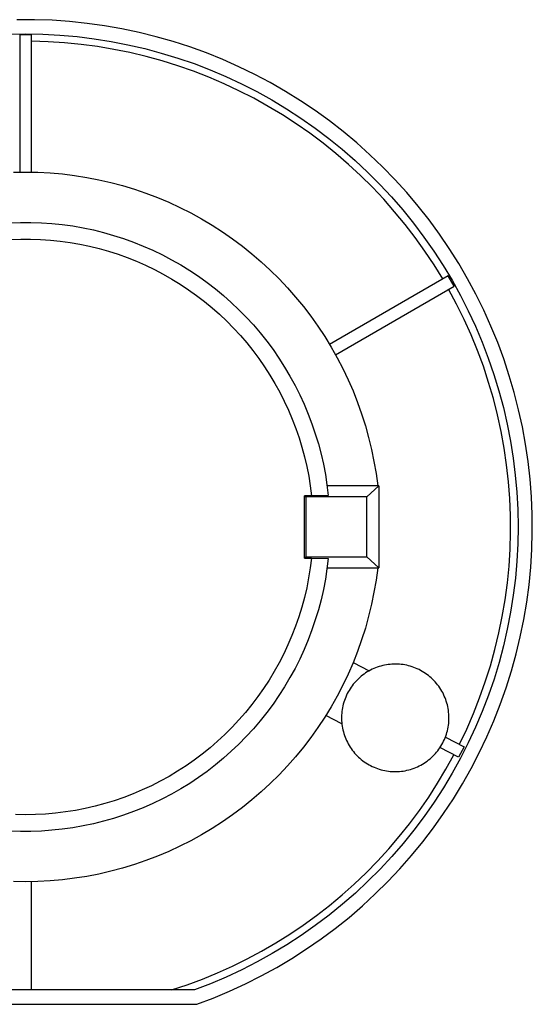
# Model space of a CAD drawing. Units: millimetres. Extents: x -186 to 136, y -182 to 137.
# Drawn here: x 93 to 136, y 54 to 137 of the extents above; entities that cross this region are included whole.
import ezdxf

# ---------------------------------------------------------------- set-up
doc = ezdxf.new("R2010")
doc.units = ezdxf.units.MM
doc.header["$MEASUREMENT"] = 0
doc.layers.add('Default', color=7, linetype='Continuous', true_color=0x000000)

msp = doc.modelspace()

# ---------------------------------------------------------------- linework, layer by layer
at = {"layer": 'Default', "color": 7, "true_color": 0xffffff}
for p, q in [((93.785, 136.971), (92.309, 136.971)), ((95.261, 136.92), (93.785, 136.971)), ((96.734, 136.818), (95.261, 136.92)), ((98.202, 136.664), (96.734, 136.818)), ((99.665, 136.46), (98.202, 136.664)), ((101.119, 136.204), (99.665, 136.46)), ((102.564, 135.899), (101.119, 136.204)), ((91.606, 135.753), (93.047, 135.778)), ((93.547, 135.702), (92.547, 135.702)), ((92.547, 135.702), (92.547, 124.2)), ((93.047, 135.778), (94.488, 135.753)), ((93.547, 124.2), (93.547, 135.702)), ((94.488, 135.753), (95.927, 135.677)), ((95.927, 135.677), (97.363, 135.552)), ((97.363, 135.552), (98.794, 135.376)), ((98.794, 135.376), (100.217, 135.151)), ((103.997, 135.543), (102.564, 135.899)), ((105.417, 135.138), (103.997, 135.543)), ((94.933, 135.118), (93.547, 135.159)), ((96.317, 135.03), (94.933, 135.118)), ((97.697, 134.895), (96.317, 135.03)), ((99.072, 134.713), (97.697, 134.895)), ((100.44, 134.484), (99.072, 134.713)), ((100.217, 135.151), (101.632, 134.876)), ((101.799, 134.209), (100.44, 134.484)), ((101.632, 134.876), (103.036, 134.552)), ((103.036, 134.552), (104.428, 134.179)), ((106.822, 134.684), (105.417, 135.138)), ((108.21, 134.181), (106.822, 134.684)), ((103.148, 133.888), (101.799, 134.209)), ((104.485, 133.521), (103.148, 133.888)), ((104.428, 134.179), (105.807, 133.757)), ((105.807, 133.757), (107.169, 133.288)), ((109.58, 133.63), (108.21, 134.181)), ((105.809, 133.108), (104.485, 133.521)), ((107.118, 132.651), (105.809, 133.108)), ((107.169, 133.288), (108.515, 132.772)), ((110.93, 133.032), (109.58, 133.63)), ((112.258, 132.388), (110.93, 133.032)), ((108.411, 132.149), (107.118, 132.651)), ((109.686, 131.604), (108.411, 132.149)), ((108.515, 132.772), (109.842, 132.209)), ((109.842, 132.209), (111.148, 131.6)), ((113.564, 131.698), (112.258, 132.388)), ((110.942, 131.015), (109.686, 131.604)), ((111.148, 131.6), (112.432, 130.946)), ((114.844, 130.963), (113.564, 131.698)), ((112.176, 130.384), (110.942, 131.015)), ((113.389, 129.711), (112.176, 130.384)), ((112.432, 130.946), (113.693, 130.247)), ((116.098, 130.183), (114.844, 130.963)), ((114.578, 128.997), (113.389, 129.711)), ((113.693, 130.247), (114.928, 129.505)), ((117.325, 129.361), (116.098, 130.183)), ((115.742, 128.244), (114.578, 128.997)), ((114.928, 129.505), (116.137, 128.72)), ((116.137, 128.72), (117.318, 127.894)), ((118.522, 128.497), (117.325, 129.361)), ((116.879, 127.451), (115.742, 128.244)), ((117.318, 127.894), (118.469, 127.027)), ((119.688, 127.591), (118.522, 128.497)), ((117.989, 126.619), (116.879, 127.451)), ((120.822, 126.646), (119.688, 127.591)), ((119.07, 125.75), (117.989, 126.619)), ((118.469, 127.027), (119.589, 126.12)), ((121.923, 125.662), (120.822, 126.646)), ((120.121, 124.845), (119.07, 125.75)), ((119.589, 126.12), (120.677, 125.175)), ((122.989, 124.64), (121.923, 125.662)), ((121.14, 123.905), (120.121, 124.845)), ((120.677, 125.175), (121.731, 124.192)), ((124.019, 123.581), (122.989, 124.64)), ((92.018, 124.186), (93.047, 124.204)), ((93.047, 124.204), (94.076, 124.186)), ((94.076, 124.186), (95.105, 124.133)), ((95.105, 124.133), (96.13, 124.044)), ((96.13, 124.044), (97.153, 123.919)), ((97.153, 123.919), (98.17, 123.759)), ((98.17, 123.759), (99.181, 123.564)), ((122.127, 122.931), (121.14, 123.905)), ((121.731, 124.192), (122.75, 123.173)), ((99.181, 123.564), (100.184, 123.334)), ((100.184, 123.334), (101.179, 123.07)), ((101.179, 123.07), (102.165, 122.771)), ((123.079, 121.923), (122.127, 122.931)), ((122.75, 123.173), (123.733, 122.119)), ((125.011, 122.488), (124.019, 123.581)), ((102.165, 122.771), (103.139, 122.438)), ((103.139, 122.438), (104.101, 122.072)), ((123.733, 122.119), (124.679, 121.032)), ((125.965, 121.361), (125.011, 122.488)), ((104.101, 122.072), (105.05, 121.673)), ((105.05, 121.673), (105.985, 121.241)), ((123.997, 120.883), (123.079, 121.923)), ((126.879, 120.201), (125.965, 121.361)), ((105.985, 121.241), (106.904, 120.777)), ((106.904, 120.777), (107.807, 120.281)), ((124.879, 119.813), (123.997, 120.883)), ((124.679, 121.032), (125.586, 119.912)), ((91.726, 119.961), (92.607, 119.992)), ((92.607, 119.992), (93.488, 119.992)), ((93.488, 119.992), (94.368, 119.961)), ((94.368, 119.961), (95.247, 119.9)), ((95.247, 119.9), (96.123, 119.809)), ((96.123, 119.809), (96.996, 119.688)), ((96.996, 119.688), (97.864, 119.537)), ((107.807, 120.281), (108.691, 119.754)), ((108.691, 119.754), (109.557, 119.197)), ((125.724, 118.714), (124.879, 119.813)), ((125.586, 119.912), (126.454, 118.761)), ((127.752, 119.01), (126.879, 120.201)), ((97.864, 119.537), (98.726, 119.355)), ((98.726, 119.355), (99.581, 119.145)), ((99.581, 119.145), (100.429, 118.904)), ((100.429, 118.904), (101.267, 118.635)), ((109.557, 119.197), (110.403, 118.611)), ((128.583, 117.79), (127.752, 119.01)), ((91.809, 118.563), (92.638, 118.592)), ((92.638, 118.592), (93.468, 118.592)), ((93.468, 118.592), (94.297, 118.563)), ((94.297, 118.563), (95.125, 118.506)), ((95.125, 118.506), (95.95, 118.42)), ((95.95, 118.42), (96.772, 118.306)), ((96.772, 118.306), (97.589, 118.164)), ((97.589, 118.164), (98.401, 117.993)), ((98.401, 117.993), (99.207, 117.795)), ((101.267, 118.635), (102.096, 118.337)), ((102.096, 118.337), (102.915, 118.01)), ((102.915, 118.01), (103.721, 117.656)), ((110.403, 118.611), (111.229, 117.995)), ((111.229, 117.995), (112.032, 117.351)), ((126.531, 117.586), (125.724, 118.714)), ((126.454, 118.761), (127.281, 117.58)), ((99.207, 117.795), (100.005, 117.57)), ((100.005, 117.57), (100.795, 117.317)), ((100.795, 117.317), (101.576, 117.037)), ((103.721, 117.656), (104.515, 117.273)), ((104.515, 117.273), (105.295, 116.864)), ((112.032, 117.351), (112.813, 116.68)), ((127.299, 116.431), (126.531, 117.586)), ((127.281, 117.58), (128.066, 116.372)), ((129.371, 116.542), (128.583, 117.79)), ((101.576, 117.037), (102.347, 116.73)), ((102.347, 116.73), (103.107, 116.397)), ((103.107, 116.397), (103.855, 116.038)), ((105.295, 116.864), (106.06, 116.428)), ((106.06, 116.428), (106.81, 115.966)), ((112.813, 116.68), (113.57, 115.982)), ((128.028, 115.251), (127.299, 116.431)), ((128.066, 116.372), (128.809, 115.137)), ((130.116, 115.266), (129.371, 116.542)), ((103.855, 116.038), (104.59, 115.654)), ((104.59, 115.654), (105.311, 115.244)), ((106.81, 115.966), (107.544, 115.478)), ((113.57, 115.982), (114.303, 115.259)), ((128.499, 115.523), (118.537, 109.772)), ((128.999, 114.657), (128.499, 115.523)), ((105.311, 115.244), (106.018, 114.81)), ((106.018, 114.81), (106.71, 114.352)), ((107.544, 115.478), (108.26, 114.965)), ((108.26, 114.965), (108.958, 114.428)), ((114.303, 115.259), (115.009, 114.51)), ((128.809, 115.137), (129.508, 113.876)), ((130.815, 113.966), (130.116, 115.266)), ((106.71, 114.352), (107.386, 113.87)), ((107.386, 113.87), (108.044, 113.365)), ((108.958, 114.428), (109.637, 113.866)), ((109.637, 113.866), (110.296, 113.282)), ((115.009, 114.51), (115.69, 113.737)), ((119.037, 108.906), (128.999, 114.657)), ((129.198, 113.137), (128.527, 114.385)), ((129.508, 113.876), (130.162, 112.592)), ((131.47, 112.642), (130.815, 113.966)), ((108.044, 113.365), (108.685, 112.838)), ((110.296, 113.282), (110.935, 112.676)), ((115.69, 113.737), (116.343, 112.942)), ((129.825, 111.866), (129.198, 113.137)), ((108.685, 112.838), (109.307, 112.29)), ((109.307, 112.29), (109.91, 111.72)), ((110.935, 112.676), (111.553, 112.047)), ((116.343, 112.942), (116.969, 112.124)), ((130.162, 112.592), (130.772, 111.286)), ((132.077, 111.297), (131.47, 112.642)), ((109.91, 111.72), (110.493, 111.13)), ((111.553, 112.047), (112.148, 111.398)), ((112.148, 111.398), (112.721, 110.729)), ((116.969, 112.124), (117.566, 111.285)), ((130.408, 110.574), (129.825, 111.866)), ((110.493, 111.13), (111.056, 110.52)), ((112.721, 110.729), (113.27, 110.04)), ((117.566, 111.285), (118.133, 110.425)), ((130.946, 109.263), (130.408, 110.574)), ((130.772, 111.286), (131.335, 109.96)), ((132.638, 109.931), (132.077, 111.297)), ((111.056, 110.52), (111.597, 109.891)), ((111.597, 109.891), (112.116, 109.244)), ((113.27, 110.04), (113.795, 109.332)), ((118.133, 110.425), (118.67, 109.547)), ((131.335, 109.96), (131.852, 108.615)), ((133.151, 108.546), (132.638, 109.931)), ((112.116, 109.244), (112.612, 108.579)), ((113.795, 109.332), (114.296, 108.607)), ((118.67, 109.547), (119.177, 108.651)), ((131.437, 107.934), (130.946, 109.263)), ((112.612, 108.579), (113.086, 107.898)), ((114.296, 108.607), (114.771, 107.866)), ((119.177, 108.651), (119.652, 107.737)), ((131.852, 108.615), (132.322, 107.252)), ((133.616, 107.145), (133.151, 108.546)), ((113.086, 107.898), (113.536, 107.201)), ((114.771, 107.866), (115.22, 107.108)), ((119.652, 107.737), (120.095, 106.808)), ((131.882, 106.588), (131.437, 107.934)), ((132.322, 107.252), (132.744, 105.874)), ((113.536, 107.201), (113.961, 106.489)), ((113.961, 106.489), (114.362, 105.762)), ((115.22, 107.108), (115.643, 106.335)), ((120.095, 106.808), (120.506, 105.864)), ((132.28, 105.228), (131.882, 106.588)), ((134.031, 105.728), (133.616, 107.145)), ((114.362, 105.762), (114.737, 105.022)), ((115.643, 106.335), (116.038, 105.548)), ((120.506, 105.864), (120.884, 104.906)), ((132.744, 105.874), (133.117, 104.482)), ((134.397, 104.297), (134.031, 105.728)), ((114.737, 105.022), (115.087, 104.27)), ((116.038, 105.548), (116.407, 104.748)), ((120.884, 104.906), (121.228, 103.936)), ((132.63, 103.855), (132.28, 105.228)), ((115.087, 104.27), (115.411, 103.506)), ((116.407, 104.748), (116.747, 103.935)), ((133.117, 104.482), (133.442, 103.078)), ((134.713, 102.855), (134.397, 104.297)), ((115.411, 103.506), (115.708, 102.732)), ((116.747, 103.935), (117.06, 103.111)), ((121.228, 103.936), (121.539, 102.954)), ((132.932, 102.47), (132.63, 103.855)), ((115.708, 102.732), (115.979, 101.948)), ((117.06, 103.111), (117.343, 102.277)), ((121.539, 102.954), (121.815, 101.962)), ((133.186, 101.076), (132.932, 102.47)), ((133.442, 103.078), (133.717, 101.663)), ((134.979, 101.403), (134.713, 102.855)), ((115.979, 101.948), (116.222, 101.154)), ((117.343, 102.277), (117.598, 101.434)), ((121.815, 101.962), (122.057, 100.961)), ((133.717, 101.663), (133.943, 100.24)), ((116.222, 101.154), (116.438, 100.353)), ((117.598, 101.434), (117.824, 100.582)), ((122.057, 100.961), (122.264, 99.953)), ((133.392, 99.674), (133.186, 101.076)), ((135.194, 99.942), (134.979, 101.403)), ((116.438, 100.353), (116.626, 99.545)), ((117.824, 100.582), (118.02, 99.724)), ((122.264, 99.953), (122.437, 98.938)), ((133.943, 100.24), (134.119, 98.809)), ((135.359, 98.474), (135.194, 99.942)), ((116.626, 99.545), (116.787, 98.731)), ((118.02, 99.724), (118.186, 98.858)), ((133.548, 98.265), (133.392, 99.674)), ((116.787, 98.731), (116.919, 97.912)), ((118.186, 98.858), (118.322, 97.988)), ((122.437, 98.938), (122.573, 97.917)), ((133.655, 96.852), (133.548, 98.265)), ((134.119, 98.809), (134.245, 97.373)), ((135.472, 97.002), (135.359, 98.474)), ((116.919, 97.912), (117.023, 97.089)), ((118.322, 97.988), (118.428, 97.113)), ((122.665, 97.917), (118.332, 97.917)), ((121.656, 96.986), (122.665, 97.917)), ((122.665, 97.917), (122.665, 91.039)), ((134.245, 97.373), (134.321, 95.934)), ((116.435, 91.866), (116.435, 97.089)), ((116.435, 97.089), (116.547, 96.986)), ((117.023, 97.089), (116.435, 97.089)), ((116.547, 96.986), (116.547, 91.969)), ((121.656, 96.986), (116.547, 96.986)), ((118.428, 97.113), (117.023, 97.089)), ((121.656, 91.969), (121.656, 96.986)), ((133.713, 95.436), (133.655, 96.852)), ((135.534, 95.527), (135.472, 97.002)), ((134.321, 95.934), (134.347, 94.493)), ((133.722, 94.019), (133.713, 95.436)), ((135.545, 94.051), (135.534, 95.527)), ((134.347, 94.493), (134.322, 93.052)), ((135.504, 92.575), (135.545, 94.051)), ((133.682, 92.603), (133.722, 94.019)), ((133.592, 91.188), (133.682, 92.603)), ((134.322, 93.052), (134.248, 91.613)), ((135.413, 91.101), (135.504, 92.575)), ((116.547, 91.969), (116.435, 91.866)), ((116.435, 91.866), (117.023, 91.866)), ((116.547, 91.969), (121.656, 91.969)), ((117.023, 91.866), (116.918, 91.033)), ((117.023, 91.866), (118.428, 91.842)), ((118.428, 91.842), (118.322, 90.968)), ((122.665, 91.039), (121.656, 91.969)), ((134.248, 91.613), (134.122, 90.177)), ((116.918, 91.033), (116.783, 90.205)), ((118.322, 90.968), (118.186, 90.097)), ((118.332, 91.039), (122.665, 91.039)), ((122.573, 91.039), (122.437, 90.018)), ((133.453, 89.778), (133.592, 91.188)), ((135.27, 89.631), (135.413, 91.101)), ((116.783, 90.205), (116.62, 89.381)), ((118.186, 90.097), (118.02, 89.232)), ((122.437, 90.018), (122.264, 89.003)), ((134.122, 90.177), (133.947, 88.747)), ((116.62, 89.381), (116.428, 88.563)), ((118.02, 89.232), (117.824, 88.373)), ((133.265, 88.373), (133.453, 89.778)), ((135.076, 88.167), (135.27, 89.631)), ((116.428, 88.563), (116.208, 87.753)), ((117.824, 88.373), (117.598, 87.522)), ((122.264, 89.003), (122.057, 87.994)), ((133.028, 86.976), (133.265, 88.373)), ((133.947, 88.747), (133.723, 87.323)), ((116.208, 87.753), (115.96, 86.951)), ((117.598, 87.522), (117.344, 86.678)), ((122.057, 87.994), (121.815, 86.994)), ((134.831, 86.711), (135.076, 88.167)), ((115.96, 86.951), (115.684, 86.158)), ((117.344, 86.678), (117.06, 85.844)), ((121.815, 86.994), (121.539, 86.002)), ((132.743, 85.588), (133.028, 86.976)), ((133.723, 87.323), (133.448, 85.908)), ((134.536, 85.265), (134.831, 86.711)), ((115.684, 86.158), (115.381, 85.375)), ((117.06, 85.844), (116.748, 85.021)), ((121.539, 86.002), (121.228, 85.02)), ((133.448, 85.908), (133.124, 84.504)), ((115.381, 85.375), (115.051, 84.603)), ((116.748, 85.021), (116.407, 84.208)), ((121.228, 85.02), (120.884, 84.05)), ((132.41, 84.211), (132.743, 85.588)), ((134.191, 83.829), (134.536, 85.265)), ((115.051, 84.603), (114.693, 83.843)), ((116.407, 84.208), (116.039, 83.408)), ((132.029, 82.846), (132.41, 84.211)), ((133.124, 84.504), (132.752, 83.111)), ((114.693, 83.843), (114.31, 83.096)), ((116.039, 83.408), (115.643, 82.621)), ((120.884, 84.05), (120.506, 83.092)), ((133.797, 82.406), (134.191, 83.829)), ((114.31, 83.096), (113.901, 82.363)), ((115.643, 82.621), (115.22, 81.848)), ((120.506, 83.092), (120.095, 82.148)), ((120.515, 83.114), (121.863, 82.418)), ((122.111, 82.545), (121.971, 82.476)), ((122.253, 82.61), (122.111, 82.545)), ((122.398, 82.67), (122.253, 82.61)), ((122.544, 82.725), (122.398, 82.67)), ((122.692, 82.774), (122.544, 82.725)), ((122.842, 82.819), (122.692, 82.774)), ((122.994, 82.858), (122.842, 82.819)), ((123.146, 82.892), (122.994, 82.858)), ((123.3, 82.92), (123.146, 82.892)), ((123.455, 82.944), (123.3, 82.92)), ((123.61, 82.961), (123.455, 82.944)), ((123.766, 82.974), (123.61, 82.961)), ((123.922, 82.981), (123.766, 82.974)), ((124.078, 82.983), (123.922, 82.981)), ((124.235, 82.979), (124.078, 82.983)), ((124.391, 82.97), (124.235, 82.979)), ((124.546, 82.955), (124.391, 82.97)), ((124.702, 82.935), (124.546, 82.955)), ((124.856, 82.909), (124.702, 82.935)), ((125.009, 82.879), (124.856, 82.909)), ((125.161, 82.843), (125.009, 82.879)), ((125.312, 82.801), (125.161, 82.843)), ((125.461, 82.755), (125.312, 82.801)), ((125.609, 82.703), (125.461, 82.755)), ((125.755, 82.646), (125.609, 82.703)), ((125.898, 82.585), (125.755, 82.646)), ((126.04, 82.518), (125.898, 82.585)), ((126.179, 82.446), (126.04, 82.518)), ((131.6, 81.495), (132.029, 82.846)), ((132.752, 83.111), (132.331, 81.733)), ((113.901, 82.363), (113.467, 81.644)), ((115.22, 81.848), (114.771, 81.09)), ((120.095, 82.148), (119.652, 81.219)), ((120.954, 81.753), (120.843, 81.644)), ((121.07, 81.859), (120.954, 81.753)), ((121.189, 81.96), (121.07, 81.859)), ((121.312, 82.057), (121.189, 81.96)), ((121.437, 82.15), (121.312, 82.057)), ((121.566, 82.238), (121.437, 82.15)), ((121.698, 82.322), (121.566, 82.238)), ((121.833, 82.401), (121.698, 82.322)), ((121.971, 82.476), (121.833, 82.401)), ((126.315, 82.37), (126.179, 82.446)), ((126.449, 82.289), (126.315, 82.37)), ((126.58, 82.203), (126.449, 82.289)), ((126.707, 82.113), (126.58, 82.203)), ((126.832, 82.019), (126.707, 82.113)), ((126.953, 81.92), (126.832, 82.019)), ((127.071, 81.817), (126.953, 81.92)), ((127.185, 81.71), (127.071, 81.817)), ((127.295, 81.599), (127.185, 81.71)), ((132.331, 81.733), (131.863, 80.37)), ((133.353, 80.998), (133.797, 82.406)), ((113.008, 80.941), (112.524, 80.255)), ((113.467, 81.644), (113.008, 80.941)), ((114.771, 81.09), (114.296, 80.348)), ((119.652, 81.219), (119.177, 80.305)), ((120.257, 80.913), (120.175, 80.78)), ((120.344, 81.043), (120.257, 80.913)), ((120.435, 81.17), (120.344, 81.043)), ((120.531, 81.294), (120.435, 81.17)), ((120.631, 81.414), (120.531, 81.294)), ((120.735, 81.531), (120.631, 81.414)), ((120.843, 81.644), (120.735, 81.531)), ((127.402, 81.484), (127.295, 81.599)), ((127.504, 81.366), (127.402, 81.484)), ((127.602, 81.244), (127.504, 81.366)), ((127.696, 81.119), (127.602, 81.244)), ((127.785, 80.991), (127.696, 81.119)), ((127.87, 80.86), (127.785, 80.991)), ((127.951, 80.726), (127.87, 80.86)), ((131.126, 80.159), (131.6, 81.495)), ((132.86, 79.606), (133.353, 80.998)), ((112.524, 80.255), (112.017, 79.585)), ((114.296, 80.348), (113.795, 79.623)), ((119.177, 80.305), (118.67, 79.409)), ((119.836, 80.077), (119.783, 79.93)), ((119.894, 80.222), (119.836, 80.077)), ((119.957, 80.365), (119.894, 80.222)), ((120.025, 80.506), (119.957, 80.365)), ((120.097, 80.644), (120.025, 80.506)), ((120.175, 80.78), (120.097, 80.644)), ((128.026, 80.589), (127.951, 80.726)), ((128.097, 80.45), (128.026, 80.589)), ((128.163, 80.308), (128.097, 80.45)), ((128.224, 80.164), (128.163, 80.308)), ((128.28, 80.018), (128.224, 80.164)), ((130.604, 78.842), (131.126, 80.159)), ((131.863, 80.37), (131.347, 79.024)), ((112.017, 79.585), (111.487, 78.934)), ((113.795, 79.623), (113.27, 78.916)), ((118.67, 79.409), (118.133, 78.53)), ((119.623, 79.325), (119.596, 79.171)), ((119.655, 79.478), (119.623, 79.325)), ((119.692, 79.63), (119.655, 79.478)), ((119.735, 79.781), (119.692, 79.63)), ((119.783, 79.93), (119.735, 79.781)), ((128.331, 79.87), (128.28, 80.018)), ((128.377, 79.72), (128.331, 79.87)), ((128.417, 79.569), (128.377, 79.72)), ((128.453, 79.417), (128.417, 79.569)), ((128.483, 79.264), (128.453, 79.417)), ((128.507, 79.109), (128.483, 79.264)), ((132.319, 78.232), (132.86, 79.606)), ((111.487, 78.934), (110.935, 78.301)), ((113.27, 78.916), (112.721, 78.227)), ((118.133, 78.53), (117.566, 77.671)), ((119.571, 77.975), (118.222, 78.671)), ((119.548, 78.705), (119.543, 78.549)), ((119.543, 78.549), (119.543, 78.392)), ((119.543, 78.392), (119.549, 78.236)), ((119.559, 78.861), (119.548, 78.705)), ((119.575, 79.017), (119.559, 78.861)), ((119.596, 79.171), (119.575, 79.017)), ((128.526, 78.954), (128.507, 79.109)), ((128.54, 78.798), (128.526, 78.954)), ((128.549, 78.642), (128.54, 78.798)), ((128.552, 78.486), (128.549, 78.642)), ((128.549, 78.329), (128.552, 78.486)), ((130.038, 77.543), (130.604, 78.842)), ((131.347, 79.024), (130.784, 77.697)), ((110.361, 77.689), (109.766, 77.096)), ((110.935, 78.301), (110.361, 77.689)), ((112.148, 77.558), (111.553, 76.908)), ((112.721, 78.227), (112.148, 77.558)), ((117.566, 77.671), (116.969, 76.832)), ((119.549, 78.236), (119.56, 78.08)), ((119.56, 78.08), (119.577, 77.925)), ((119.577, 77.925), (119.598, 77.77)), ((119.598, 77.77), (119.626, 77.616)), ((119.626, 77.616), (119.658, 77.463)), ((128.421, 77.402), (128.456, 77.554)), ((128.456, 77.554), (128.485, 77.708)), ((128.485, 77.708), (128.509, 77.862)), ((128.509, 77.862), (128.528, 78.017)), ((128.528, 78.017), (128.541, 78.173)), ((128.541, 78.173), (128.549, 78.329)), ((130.784, 77.697), (130.176, 76.391)), ((131.731, 76.878), (132.319, 78.232)), ((109.766, 77.096), (109.151, 76.525)), ((111.553, 76.908), (110.935, 76.28)), ((116.969, 76.832), (116.343, 76.014)), ((119.658, 77.463), (119.696, 77.311)), ((119.696, 77.311), (119.739, 77.161)), ((119.739, 77.161), (119.788, 77.012)), ((119.788, 77.012), (119.841, 76.865)), ((119.841, 76.865), (119.9, 76.72)), ((119.9, 76.72), (119.963, 76.577)), ((128.169, 76.662), (128.23, 76.807)), ((128.23, 76.807), (128.285, 76.953)), ((128.255, 76.869), (129.821, 76.061)), ((128.285, 76.953), (128.336, 77.101)), ((128.336, 77.101), (128.381, 77.251)), ((128.381, 77.251), (128.421, 77.402)), ((129.426, 76.264), (130.038, 77.543)), ((131.097, 75.544), (131.731, 76.878)), ((108.516, 75.975), (107.863, 75.448)), ((109.151, 76.525), (108.516, 75.975)), ((110.935, 76.28), (110.297, 75.673)), ((116.343, 76.014), (115.69, 75.218)), ((119.963, 76.577), (120.032, 76.437)), ((120.032, 76.437), (120.105, 76.299)), ((120.105, 76.299), (120.183, 76.163)), ((120.183, 76.163), (120.265, 76.03)), ((120.265, 76.03), (120.353, 75.901)), ((120.353, 75.901), (120.444, 75.774)), ((127.705, 75.849), (127.794, 75.978)), ((127.794, 75.978), (127.878, 76.109)), ((129.362, 75.172), (127.796, 75.98)), ((127.878, 76.109), (127.958, 76.244)), ((127.958, 76.244), (128.034, 76.381)), ((128.034, 76.381), (128.104, 76.52)), ((128.104, 76.52), (128.169, 76.662)), ((129.821, 76.061), (129.362, 75.172)), ((130.176, 76.391), (129.522, 75.106)), ((107.863, 75.448), (107.192, 74.943)), ((109.637, 75.089), (108.958, 74.528)), ((110.297, 75.673), (109.637, 75.089)), ((115.69, 75.218), (115.009, 74.446)), ((120.444, 75.774), (120.54, 75.651)), ((120.54, 75.651), (120.641, 75.531)), ((120.641, 75.531), (120.745, 75.414)), ((120.745, 75.414), (120.853, 75.301)), ((120.853, 75.301), (120.966, 75.192)), ((120.966, 75.192), (121.081, 75.087)), ((121.081, 75.087), (121.201, 74.987)), ((126.965, 75.046), (127.082, 75.15)), ((127.082, 75.15), (127.196, 75.257)), ((127.196, 75.257), (127.306, 75.368)), ((127.306, 75.368), (127.412, 75.483)), ((127.412, 75.483), (127.514, 75.602)), ((127.514, 75.602), (127.611, 75.724)), ((127.611, 75.724), (127.705, 75.849)), ((128.302, 74.174), (128.968, 75.376)), ((129.522, 75.106), (128.824, 73.846)), ((130.416, 74.234), (131.097, 75.544)), ((106.503, 74.463), (105.798, 74.007)), ((107.192, 74.943), (106.503, 74.463)), ((108.958, 74.528), (108.26, 73.991)), ((115.009, 74.446), (114.303, 73.697)), ((121.201, 74.987), (121.324, 74.89)), ((121.324, 74.89), (121.45, 74.798)), ((121.45, 74.798), (121.579, 74.71)), ((121.579, 74.71), (121.712, 74.626)), ((121.712, 74.626), (121.847, 74.548)), ((121.847, 74.548), (121.984, 74.474)), ((121.984, 74.474), (122.125, 74.404)), ((122.125, 74.404), (122.267, 74.34)), ((122.267, 74.34), (122.412, 74.281)), ((122.412, 74.281), (122.558, 74.227)), ((125.476, 74.206), (125.623, 74.258)), ((125.623, 74.258), (125.769, 74.316)), ((125.769, 74.316), (125.912, 74.378)), ((125.912, 74.378), (126.053, 74.445)), ((126.053, 74.445), (126.192, 74.517)), ((126.192, 74.517), (126.328, 74.594)), ((126.328, 74.594), (126.462, 74.676)), ((126.462, 74.676), (126.592, 74.762)), ((126.592, 74.762), (126.72, 74.852)), ((126.72, 74.852), (126.844, 74.947)), ((126.844, 74.947), (126.965, 75.046)), ((105.078, 73.575), (104.343, 73.169)), ((105.798, 74.007), (105.078, 73.575)), ((107.544, 73.478), (106.81, 72.99)), ((108.26, 73.991), (107.544, 73.478)), ((114.303, 73.697), (113.57, 72.974)), ((122.558, 74.227), (122.707, 74.178)), ((122.707, 74.178), (122.857, 74.134)), ((122.857, 74.134), (123.009, 74.095)), ((123.009, 74.095), (123.161, 74.062)), ((123.161, 74.062), (123.315, 74.033)), ((123.315, 74.033), (123.47, 74.011)), ((123.47, 74.011), (123.625, 73.993)), ((123.625, 73.993), (123.781, 73.981)), ((123.781, 73.981), (123.937, 73.975)), ((123.937, 73.975), (124.094, 73.974)), ((124.094, 73.974), (124.25, 73.978)), ((124.25, 73.978), (124.406, 73.988)), ((124.406, 73.988), (124.562, 74.003)), ((124.562, 74.003), (124.717, 74.024)), ((124.717, 74.024), (124.871, 74.05)), ((124.871, 74.05), (125.024, 74.081)), ((125.024, 74.081), (125.176, 74.117)), ((125.176, 74.117), (125.327, 74.159)), ((125.327, 74.159), (125.476, 74.206)), ((127.597, 72.995), (128.302, 74.174)), ((128.824, 73.846), (128.082, 72.61)), ((129.69, 72.948), (130.416, 74.234)), ((103.594, 72.789), (102.833, 72.435)), ((104.343, 73.169), (103.594, 72.789)), ((106.81, 72.99), (106.06, 72.528)), ((113.57, 72.974), (112.813, 72.276)), ((126.852, 71.841), (127.597, 72.995)), ((128.082, 72.61), (127.298, 71.401)), ((128.92, 71.688), (129.69, 72.948)), ((101.276, 71.807), (100.481, 71.535)), ((102.06, 72.107), (101.276, 71.807)), ((102.833, 72.435), (102.06, 72.107)), ((105.295, 72.092), (104.515, 71.682)), ((106.06, 72.528), (105.295, 72.092)), ((112.813, 72.276), (112.032, 71.605)), ((126.069, 70.713), (126.852, 71.841)), ((98.867, 71.073), (98.049, 70.885)), ((99.678, 71.29), (98.867, 71.073)), ((100.481, 71.535), (99.678, 71.29)), ((102.915, 70.945), (102.096, 70.619)), ((103.721, 71.3), (102.915, 70.945)), ((104.515, 71.682), (103.721, 71.3)), ((111.229, 70.961), (110.403, 70.345)), ((112.032, 71.605), (111.229, 70.961)), ((127.298, 71.401), (126.472, 70.22)), ((128.107, 70.456), (128.92, 71.688)), ((93.047, 70.36), (92.208, 70.375)), ((93.887, 70.375), (93.047, 70.36)), ((94.725, 70.419), (93.887, 70.375)), ((95.562, 70.492), (94.725, 70.419)), ((96.395, 70.594), (95.562, 70.492)), ((97.224, 70.725), (96.395, 70.594)), ((98.049, 70.885), (97.224, 70.725)), ((101.267, 70.321), (100.429, 70.051)), ((102.096, 70.619), (101.267, 70.321)), ((110.403, 70.345), (109.557, 69.759)), ((125.248, 69.612), (126.069, 70.713)), ((126.472, 70.22), (125.605, 69.068)), ((127.251, 69.253), (128.107, 70.456)), ((97.864, 69.419), (96.996, 69.268)), ((98.726, 69.6), (97.864, 69.419)), ((99.581, 69.811), (98.726, 69.6)), ((100.429, 70.051), (99.581, 69.811)), ((109.557, 69.759), (108.691, 69.202)), ((124.39, 68.539), (125.248, 69.612)), ((92.607, 68.964), (91.726, 68.994)), ((93.488, 68.964), (92.607, 68.964)), ((94.368, 68.994), (93.488, 68.964)), ((95.247, 69.055), (94.368, 68.994)), ((96.123, 69.146), (95.247, 69.055)), ((96.996, 69.268), (96.123, 69.146)), ((107.807, 68.675), (106.904, 68.179)), ((108.691, 69.202), (107.807, 68.675)), ((123.496, 67.496), (124.39, 68.539)), ((125.605, 69.068), (124.699, 67.948)), ((126.354, 68.08), (127.251, 69.253)), ((105.985, 67.715), (105.05, 67.283)), ((106.904, 68.179), (105.985, 67.715)), ((124.699, 67.948), (123.754, 66.859)), ((125.417, 66.939), (126.354, 68.08)), ((104.101, 66.884), (103.139, 66.517)), ((105.05, 67.283), (104.101, 66.884)), ((122.568, 66.484), (123.496, 67.496)), ((123.754, 66.859), (122.772, 65.805)), ((124.441, 65.831), (125.417, 66.939)), ((102.165, 66.185), (101.179, 65.886)), ((103.139, 66.517), (102.165, 66.185)), ((121.606, 65.503), (122.568, 66.484)), ((98.17, 65.197), (97.153, 65.037)), ((99.181, 65.392), (98.17, 65.197)), ((100.184, 65.621), (99.181, 65.392)), ((101.179, 65.886), (100.184, 65.621)), ((120.612, 64.556), (121.606, 65.503)), ((122.772, 65.805), (121.753, 64.785)), ((123.427, 64.757), (124.441, 65.831)), ((93.047, 64.752), (92.018, 64.77)), ((94.076, 64.77), (93.047, 64.752)), ((93.547, 55.678), (93.547, 64.756)), ((95.105, 64.823), (94.076, 64.77)), ((96.13, 64.912), (95.105, 64.823)), ((97.153, 65.037), (96.13, 64.912)), ((119.586, 63.642), (120.612, 64.556)), ((121.753, 64.785), (120.7, 63.802)), ((122.376, 63.72), (123.427, 64.757)), ((118.53, 62.764), (119.586, 63.642)), ((120.7, 63.802), (119.612, 62.856)), ((121.29, 62.72), (122.376, 63.72)), ((117.445, 61.922), (118.53, 62.764)), ((119.612, 62.856), (118.493, 61.948)), ((120.17, 61.758), (121.29, 62.72)), ((116.332, 61.117), (117.445, 61.922)), ((118.493, 61.948), (117.342, 61.08)), ((115.193, 60.35), (116.332, 61.117)), ((117.342, 61.08), (116.162, 60.253)), ((119.017, 60.836), (120.17, 61.758)), ((114.028, 59.622), (115.193, 60.35)), ((116.162, 60.253), (114.954, 59.467)), ((117.833, 59.954), (119.017, 60.836)), ((112.84, 58.933), (114.028, 59.622)), ((114.954, 59.467), (113.719, 58.724)), ((116.618, 59.114), (117.833, 59.954)), ((111.629, 58.285), (112.84, 58.933)), ((113.719, 58.724), (112.459, 58.024)), ((115.376, 58.316), (116.618, 59.114)), ((110.396, 57.679), (111.629, 58.285)), ((112.459, 58.024), (111.175, 57.369)), ((114.106, 57.562), (115.376, 58.316)), ((107.874, 56.592), (109.144, 57.114)), ((109.144, 57.114), (110.396, 57.679)), ((111.175, 57.369), (109.869, 56.759)), ((112.811, 56.853), (114.106, 57.562)), ((105.284, 55.678), (106.587, 56.113)), ((106.587, 56.113), (107.874, 56.592)), ((108.543, 56.195), (107.198, 55.678)), ((109.869, 56.759), (108.543, 56.195)), ((110.151, 55.572), (111.492, 56.189)), ((111.492, 56.189), (112.811, 56.853)), ((107.198, 55.678), (78.896, 55.678)), ((108.789, 55.001), (110.151, 55.572)), ((78.686, 54.478), (107.408, 54.478)), ((107.408, 54.478), (108.789, 55.001))]:
    msp.add_line(p, q, dxfattribs=at)

doc.saveas('drawing.dxf')
